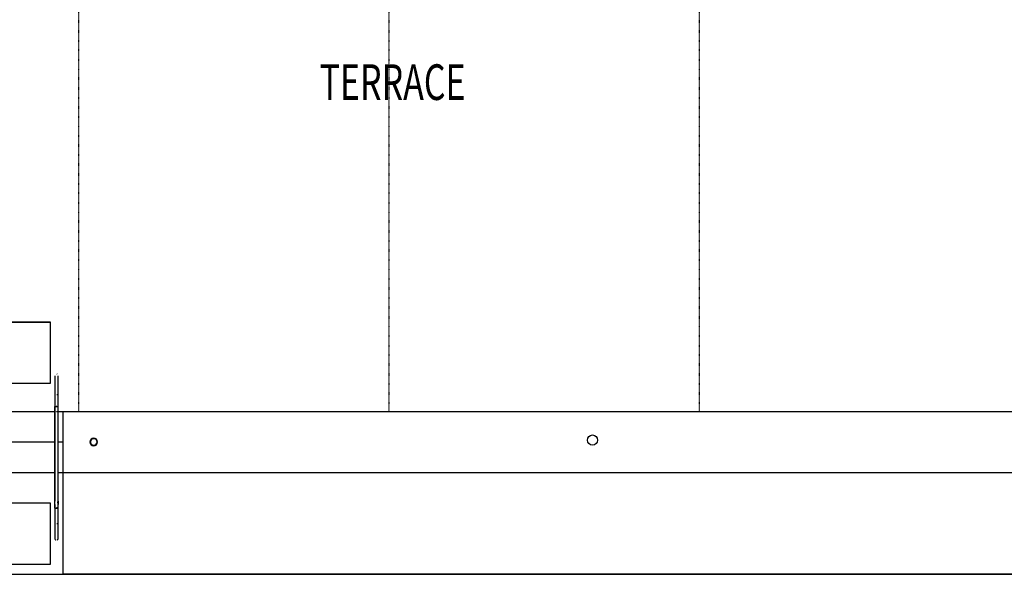
# Model space of a CAD drawing. Extents: x -12918 to 137115, y -46877 to 50150.
# Drawn here: x 20103 to 29780, y -1600 to 3849 of the extents above; entities that cross this region are included whole.
import ezdxf

# ---------------------------------------------------------------- set-up
doc = ezdxf.new("R2010")
doc.units = 0
doc.linetypes.add('X-2791-F$0$EDG-1DOT-2', pattern=[5, 2, -1.4, 0.2, -1.4])
for name, color, linetype in [('X-2791-F$0$A-AREA-IDEN', 31, 'CONTINUOUS'), ('X-2791-F$0$A-FLOR-1', 11, 'CONTINUOUS'), ('X-2791-F$0$A-FLOR-HRAL-1', 11, 'CONTINUOUS'), ('X-2791-F$0$A-GENM', 11, 'CONTINUOUS'), ('X-2791-F$0$G-ANNO-DIMS-1', 31, 'CONTINUOUS'), ('X-2791-F$0$S-COLS-2', 8, 'CONTINUOUS'), ('X-2791-F$0$S-GRID-1', 133, 'X-2791-F$0$EDG-1DOT-2'), ('X-2791-F$0$S-STRS-1', 11, 'CONTINUOUS'), ('X-XREF', 7, 'CONTINUOUS')]:
    doc.layers.add(name, color=color, linetype=linetype)
doc.styles.add('X-2791-F$0$EDG', font='edg.shx', dxfattribs={"width": 0.9})

# ---------------------------------------------------------------- blocks, each defined once
blk = doc.blocks.new('X-2791-F')
at = {"layer": 'X-2791-F$0$A-FLOR-1'}
for p, q in [((17861.7, 0), (20448.6, 0)), ((20479.7, 0), (33030.2, 0)), ((20530.2, -1600), (20530.2, 0)), ((20530.2, -600), (33030.2, -600)), ((14580.2, -1597.9), (37723.5, -1597.9)), ((33030.2, -1600), (20530.2, -1600))]:
    blk.add_line(p, q, dxfattribs=at)
at = {"layer": 'X-2791-F$0$A-FLOR-HRAL-1'}
for p, q in [((20448.2, 350), (20448.2, 350)), ((20448.2, 350), (20448.2, 349.8)), ((20448.2, 349.8), (20448.2, 349.6)), ((20448.2, 349.6), (20448.2, 349.4)), ((20448.2, 349.4), (20448.2, 349)), ((20448.2, 349), (20448.2, 348.6)), ((20448.2, 348.6), (20448.2, 348.1)), ((20448.2, 348.1), (20448.2, 347.5)), ((20448.2, 347.5), (20448.2, 346.8)), ((20448.2, 346.8), (20448.2, 346.1)), ((20448.2, 346.1), (20448.2, 345.2)), ((20448.2, 345.2), (20448.2, 344.3)), ((20448.2, 344.3), (20448.2, 343.4)), ((20448.2, 343.4), (20448.2, 342.4)), ((20448.2, 342.4), (20448.2, 341.3)), ((20448.2, 341.3), (20448.2, 340.1)), ((20448.2, 340.1), (20448.2, 338.9)), ((20448.2, 338.9), (20448.2, 337.6)), ((20448.2, 337.6), (20448.2, 336.2)), ((20448.2, 336.2), (20448.2, 334.8)), ((20448.2, 334.8), (20448.2, 333.4)), ((20448.2, 333.4), (20448.2, 331.9)), ((20448.2, 331.9), (20448.2, 330.3)), ((20448.2, 330.3), (20448.2, 328.7)), ((20448.2, 328.7), (20448.2, 327)), ((20448.2, 327), (20448.2, 325.3)), ((20448.2, 325.3), (20448.2, 323.6)), ((20448.2, 323.6), (20448.2, 321.8)), ((20448.2, 321.8), (20448.2, 320)), ((20448.2, 320), (20448.2, 318.1)), ((20448.2, 318.1), (20448.2, 316.2)), ((20448.2, 316.2), (20448.2, 314.3)), ((20448.2, 314.3), (20448.2, 312.4)), ((20448.2, 312.4), (20448.2, 310.5)), ((20448.2, 310.5), (20448.2, 308.5)), ((20448.2, 308.5), (20448.2, 306.5)), ((20448.2, 306.5), (20448.2, 304.5)), ((20448.2, 304.5), (20448.2, 302.5)), ((20448.2, 302.5), (20448.2, 300.5)), ((20448.2, 300.5), (20448.2, 300)), ((20448.2, 300), (20448.2, 50)), ((20466.7, 368.3), (20471.5, 367.3)), ((20480.2, 349.9), (20480.2, 350)), ((20480.2, 350), (20480.2, 350)), ((20480.2, 349.8), (20480.2, 349.9)), ((20480.2, 349.6), (20480.2, 349.8)), ((20480.2, 349.3), (20480.2, 349.6)), ((20480.2, 348.9), (20480.2, 349.3)), ((20480.2, 348.4), (20480.2, 348.9)), ((20480.2, 347.9), (20480.2, 348.4)), ((20480.2, 347.3), (20480.2, 347.9)), ((20480.2, 346.6), (20480.2, 347.3)), ((20480.2, 345.8), (20480.2, 346.6)), ((20480.2, 345), (20480.2, 345.8)), ((20480.2, 344.1), (20480.2, 345)), ((20480.2, 343.1), (20480.2, 344.1)), ((20480.2, 342.1), (20480.2, 343.1)), ((20480.2, 341), (20480.2, 342.1)), ((20480.2, 339.8), (20480.2, 341)), ((20480.2, 338.5), (20480.2, 339.8)), ((20480.2, 337.2), (20480.2, 338.5)), ((20480.2, 335.9), (20480.2, 337.2)), ((20480.2, 334.4), (20480.2, 335.9)), ((20480.2, 333), (20480.2, 334.4)), ((20480.2, 331.4), (20480.2, 333)), ((20480.2, 329.9), (20480.2, 331.4)), ((20480.2, 328.2), (20480.2, 329.9)), ((20480.2, 326.6), (20480.2, 328.2)), ((20480.2, 324.8), (20480.2, 326.6)), ((20480.2, 323.1), (20480.2, 324.8)), ((20480.2, 321.3), (20480.2, 323.1)), ((20480.2, 319.5), (20480.2, 321.3)), ((20480.2, 317.6), (20480.2, 319.5)), ((20480.2, 315.7), (20480.2, 317.6)), ((20480.2, 313.8), (20480.2, 315.7)), ((20480.2, 311.9), (20480.2, 313.8)), ((20480.2, 309.9), (20480.2, 311.9)), ((20480.2, 308), (20480.2, 309.9)), ((20480.2, 306), (20480.2, 308)), ((20480.2, 304), (20480.2, 306)), ((20480.2, 302), (20480.2, 304)), ((20480.2, 300), (20480.2, 302)), ((20480.2, 50), (20480.2, 300)), ((20450.4, 164.9), (20448.6, 164.9)), ((20470.8, 164.9), (20467.4, 164.9)), ((20448.2, 50), (20448.2, 13.2)), ((20448.2, 50), (20480.2, 50)), ((20448.2, 13.2), (20448.2, 50)), ((20448.2, 13.2), (20448.2, 11.8)), ((20448.2, -11.5), (20448.2, 13.2)), ((20448.2, 11.8), (20448.2, 10.5)), ((20448.2, 10.5), (20448.2, 9.1)), ((20448.2, 9.1), (20448.2, 7.8)), ((20448.2, 7.8), (20448.2, 6.4)), ((20448.2, 6.4), (20448.2, 5.1)), ((20448.2, 5.1), (20448.2, 3.8)), ((20448.2, 3.8), (20448.2, 2.5)), ((20448.2, 2.5), (20448.2, 1.2)), ((20448.2, 1.2), (20448.2, -0.1)), ((20461.8, 50), (20466.5, 50)), ((20464.2, 50), (20461.8, 50)), ((20466.5, 50), (20464.2, 50)), ((20480.2, 13.2), (20480.2, 50)), ((20480.2, 13.2), (20480.2, 50)), ((20480.2, 12), (20480.2, 13.2)), ((20480.2, -11.5), (20480.2, 13.2)), ((20480.2, 10.6), (20480.2, 12)), ((20480.2, 9.3), (20480.2, 10.6)), ((20480.2, 7.9), (20480.2, 9.3)), ((20480.2, 6.6), (20480.2, 7.9)), ((20480.2, 5.2), (20480.2, 6.6)), ((20480.2, 3.9), (20480.2, 5.2)), ((20480.2, 2.6), (20480.2, 3.9)), ((20480.2, 1.3), (20480.2, 2.6)), ((20480.2, 0.1), (20480.2, 1.3)), ((20480.2, -1.2), (20480.2, 0.1)), ((20448.2, -0.1), (20448.2, -1.3)), ((20448.2, -1.3), (20448.2, -2.5)), ((20448.2, -2.5), (20448.2, -3.6)), ((20448.2, -3.6), (20448.2, -592.1)), ((20448.2, -888.5), (20448.2, -11.5)), ((20480.2, -2.4), (20480.2, -1.2)), ((20480.2, -3.6), (20480.2, -2.4)), ((20480.2, -592.1), (20480.2, -3.6)), ((20480.2, -888.5), (20480.2, -11.5)), ((20448.2, -592.1), (20448.2, -880.6)), ((20480.2, -880.6), (20480.2, -592.1)), ((20448.2, -882.7), (20448.2, -880.6)), ((20448.2, -885.1), (20448.2, -882.7)), ((20448.2, -887.5), (20448.2, -885.1)), ((20448.2, -889.9), (20448.2, -887.5)), ((20448.2, -913.2), (20448.2, -888.5)), ((20448.2, -892.4), (20448.2, -889.9)), ((20448.2, -894.9), (20448.2, -892.4)), ((20448.2, -897.5), (20448.2, -894.9)), ((20448.2, -900.1), (20448.2, -897.5)), ((20448.2, -902.7), (20448.2, -900.1)), ((20448.2, -905.3), (20448.2, -902.7)), ((20448.2, -907.9), (20448.2, -905.3)), ((20448.2, -910.5), (20448.2, -907.9)), ((20448.2, -913.2), (20448.2, -910.5)), ((20448.2, -913.2), (20448.2, -950)), ((20448.2, -950), (20448.2, -913.2)), ((20448.2, -950), (20448.2, -1200)), ((20448.2, -950), (20480.2, -950)), ((20466.5, -950), (20461.8, -950)), ((20461.8, -950), (20464.2, -950)), ((20464.2, -950), (20466.5, -950)), ((20470.7, -946.4), (20467.3, -946.4)), ((20476.5, -894.1), (20472, -895)), ((20480.2, -880.6), (20480.2, -883)), ((20480.2, -883), (20480.2, -885.3)), ((20480.2, -885.3), (20480.2, -887.8)), ((20480.2, -887.8), (20480.2, -890.2)), ((20480.2, -913.2), (20480.2, -888.5)), ((20480.2, -890.2), (20480.2, -892.7)), ((20480.2, -892.7), (20480.2, -895.2)), ((20480.2, -895.2), (20480.2, -897.8)), ((20480.2, -897.8), (20480.2, -900.4)), ((20480.2, -900.4), (20480.2, -903)), ((20480.2, -903), (20480.2, -905.6)), ((20480.2, -905.6), (20480.2, -908.2)), ((20480.2, -908.2), (20480.2, -910.8)), ((20480.2, -910.8), (20480.2, -913.2)), ((20480.2, -950), (20480.2, -913.2)), ((20480.2, -950), (20480.2, -913.2)), ((20480.2, -1200), (20480.2, -950)), ((20450.4, -1105.1), (20448.6, -1105.1)), ((20470.7, -1105.1), (20467.3, -1105.1)), ((20448.2, -1200), (20448.2, -1202)), ((20448.2, -1202), (20448.2, -1204)), ((20448.2, -1204), (20448.2, -1206)), ((20448.2, -1206), (20448.2, -1208)), ((20448.2, -1208), (20448.2, -1209.9)), ((20448.2, -1209.9), (20448.2, -1211.9)), ((20448.2, -1211.9), (20448.2, -1213.8)), ((20448.2, -1213.8), (20448.2, -1215.7)), ((20448.2, -1215.7), (20448.2, -1217.6)), ((20448.2, -1217.6), (20448.2, -1219.5)), ((20448.2, -1219.5), (20448.2, -1221.3)), ((20448.2, -1221.3), (20448.2, -1223.1)), ((20448.2, -1223.1), (20448.2, -1224.8)), ((20448.2, -1224.8), (20448.2, -1226.6)), ((20448.2, -1226.6), (20448.2, -1228.2)), ((20448.2, -1228.2), (20448.2, -1229.9)), ((20448.2, -1229.9), (20448.2, -1231.4)), ((20448.2, -1231.4), (20448.2, -1233)), ((20448.2, -1233), (20448.2, -1234.4)), ((20448.2, -1234.4), (20448.2, -1235.9)), ((20448.2, -1235.9), (20448.2, -1237.2)), ((20448.2, -1237.2), (20448.2, -1238.5)), ((20448.2, -1238.5), (20448.2, -1239.8)), ((20448.2, -1239.8), (20448.2, -1241)), ((20448.2, -1241), (20448.2, -1242.1)), ((20448.2, -1242.1), (20448.2, -1243.1)), ((20448.2, -1243.1), (20448.2, -1244.1)), ((20448.2, -1244.1), (20448.2, -1245)), ((20448.2, -1245), (20448.2, -1245.8)), ((20448.2, -1245.8), (20448.2, -1246.6)), ((20448.2, -1246.6), (20448.2, -1247.3)), ((20448.2, -1247.3), (20448.2, -1247.9)), ((20448.2, -1247.9), (20448.2, -1248.4)), ((20448.2, -1248.4), (20448.2, -1248.9)), ((20448.2, -1248.9), (20448.2, -1249.3)), ((20448.2, -1249.3), (20448.2, -1249.6)), ((20448.2, -1249.6), (20448.2, -1249.8)), ((20448.2, -1249.8), (20448.2, -1249.9)), ((20448.2, -1249.9), (20448.2, -1250)), ((20448.2, -1250), (20448.2, -1250)), ((20480.2, -1200.5), (20480.2, -1200)), ((20480.2, -1202.5), (20480.2, -1200.5)), ((20480.2, -1204.5), (20480.2, -1202.5)), ((20480.2, -1206.5), (20480.2, -1204.5)), ((20480.2, -1208.5), (20480.2, -1206.5)), ((20480.2, -1210.5), (20480.2, -1208.5)), ((20480.2, -1212.4), (20480.2, -1210.5)), ((20480.2, -1214.3), (20480.2, -1212.4)), ((20480.2, -1216.2), (20480.2, -1214.3)), ((20480.2, -1218.1), (20480.2, -1216.2)), ((20480.2, -1220), (20480.2, -1218.1)), ((20480.2, -1221.8), (20480.2, -1220)), ((20480.2, -1223.6), (20480.2, -1221.8)), ((20480.2, -1225.3), (20480.2, -1223.6)), ((20480.2, -1227), (20480.2, -1225.3)), ((20480.2, -1228.7), (20480.2, -1227)), ((20480.2, -1230.3), (20480.2, -1228.7)), ((20480.2, -1231.9), (20480.2, -1230.3)), ((20480.2, -1233.4), (20480.2, -1231.9)), ((20480.2, -1234.8), (20480.2, -1233.4)), ((20480.2, -1236.2), (20480.2, -1234.8)), ((20480.2, -1237.6), (20480.2, -1236.2)), ((20480.2, -1238.9), (20480.2, -1237.6)), ((20480.2, -1240.1), (20480.2, -1238.9)), ((20480.2, -1241.3), (20480.2, -1240.1)), ((20480.2, -1242.4), (20480.2, -1241.3)), ((20480.2, -1243.4), (20480.2, -1242.4)), ((20480.2, -1244.3), (20480.2, -1243.4)), ((20480.2, -1245.2), (20480.2, -1244.3)), ((20480.2, -1246.1), (20480.2, -1245.2)), ((20480.2, -1246.8), (20480.2, -1246.1)), ((20480.2, -1247.5), (20480.2, -1246.8)), ((20480.2, -1248.1), (20480.2, -1247.5)), ((20480.2, -1248.6), (20480.2, -1248.1)), ((20480.2, -1249), (20480.2, -1248.6)), ((20480.2, -1249.4), (20480.2, -1249)), ((20480.2, -1249.6), (20480.2, -1249.4)), ((20480.2, -1249.8), (20480.2, -1249.6)), ((20480.2, -1250), (20480.2, -1249.8)), ((20480.2, -1250), (20480.2, -1250))]:
    blk.add_line(p, q, dxfattribs=at)
for start, end in [(169.25073, 210), (300, 10.92716), (225, 240)]:
    blk.add_arc((20464.2, -1250), 16, start, end, dxfattribs=at)
at = {"layer": 'X-2791-F$0$A-GENM'}
for p, q in [((17905.2, 878.4), (20405.2, 878.4)), ((20405.2, 878.3), (17905.2, 878.3)), ((20405.2, 878.3), (20405.2, 878.4)), ((20405.2, 278.4), (20405.2, 878.3)), ((17905.2, 278.4), (20405.2, 278.4)), ((20405.2, -900), (17905.2, -900)), ((20405.2, -1500), (20405.2, -900)), ((17905.2, -1500), (20405.2, -1500))]:
    blk.add_line(p, q, dxfattribs=at)
at = {"layer": 'X-2791-F$0$G-ANNO-DIMS-1'}
blk.add_circle((25733.2, -281), 50, dxfattribs=at)
at = {"layer": 'X-2791-F$0$S-COLS-2'}
for radius, start, end in [(37.5, 0, 180), (32.5, 0, 180), (37.5, 180, 0), (32.5, 180, 0)]:
    blk.add_arc((20830.2, -300), radius, start, end, dxfattribs=at)
at = {"layer": 'X-2791-F$0$S-GRID-1'}
for p, q in [((20680.2, 29258.2), (20680.2, 0)), ((23730.2, 29258.2), (23730.2, 0)), ((26780.2, 29258.2), (26780.2, 0)), ((-1817.9, 0), (74700.2, 0))]:
    blk.add_line(p, q, dxfattribs=at)
at = {"layer": 'X-2791-F$0$S-STRS-1'}
for p, q in [((17861.7, 0), (20448.6, 0)), ((20479.7, 0), (20530.2, 0)), ((17862.2, -300), (20448.2, -300)), ((20480.2, -300), (20530.2, -300)), ((17862.2, -600), (20448.2, -600)), ((20480.2, -600), (20530.2, -600))]:
    blk.add_line(p, q, dxfattribs=at)
at = {"layer": 'X-2791-F$0$A-AREA-IDEN', "style": 'X-2791-F$0$EDG', "width": 0.7}
blk.add_text('TERRACE', height=350, dxfattribs=at).set_placement((23050.2, 3060.5))

msp = doc.modelspace()

# ---------------------------------------------------------------- block references
at = {"layer": 'X-XREF'}
msp.add_blockref('X-2791-F', (0, 0), dxfattribs=at)

doc.saveas('drawing.dxf')
